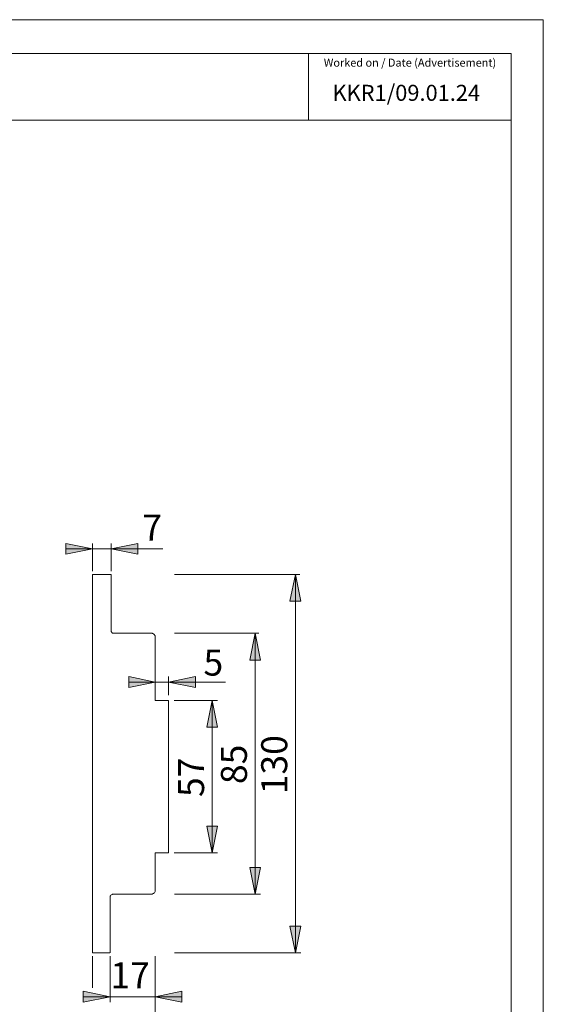
# Model space of a CAD drawing. Units: millimetres. Extents: x 0 to 8.3, y 0 to 11.7.
# Drawn here: x 4.4 to 8.3, y 4.4 to 11.7 of the extents above; entities that cross this region are included whole.
import ezdxf

# ---------------------------------------------------------------- set-up
doc = ezdxf.new("R2010")
doc.units = ezdxf.units.MM
doc.header["$MEASUREMENT"] = 0
doc.layers.add('Layer 1', color=7, linetype='Continuous', lineweight=0)

# ---------------------------------------------------------------- blocks, each defined once
blk = doc.blocks.new('Block_0')
at = {"layer": 'Layer 1', "transparency": 33554687}
h = blk.add_hatch(color=7, dxfattribs=at)
h.dxf.hatch_style = 2
edge = h.paths.add_edge_path()
edge.add_spline(control_points=[(2.7565, 8.1603), (2.7565, 8.1603), (2.9538, 8.2006), (2.9538, 8.2006), (2.9538, 8.2006), (2.9538, 8.1214), (2.9538, 8.1214)], knot_values=[0, 0, 0, 0, 1, 1, 1, 2, 2, 2, 2], degree=3, periodic=0)
edge.add_line((2.9538, 8.1214), (2.7565, 8.1603))
edge = h.paths.add_edge_path()
edge.add_spline(control_points=[(4.3243, 8.1603), (4.3243, 8.1603), (4.1283, 8.1214), (4.1283, 8.1214), (4.1283, 8.1214), (4.1283, 8.2006), (4.1283, 8.2006)], knot_values=[0, 0, 0, 0, 1, 1, 1, 2, 2, 2, 2], degree=3, periodic=0)
edge.add_line((4.1283, 8.2006), (4.3243, 8.1603))
edge = h.paths.add_edge_path()
edge.add_spline(control_points=[(2.7565, 7.785), (2.7565, 7.785), (2.9538, 7.8253), (2.9538, 7.8253), (2.9538, 7.8253), (2.9538, 7.7461), (2.9538, 7.7461)], knot_values=[0, 0, 0, 0, 1, 1, 1, 2, 2, 2, 2], degree=3, periodic=0)
edge.add_line((2.9538, 7.7461), (2.7565, 7.785))
edge = h.paths.add_edge_path()
edge.add_spline(control_points=[(3.3083, 7.785), (3.3083, 7.785), (3.1109, 7.7461), (3.1109, 7.7461), (3.1109, 7.7461), (3.1109, 7.8253), (3.1109, 7.8253)], knot_values=[0, 0, 0, 0, 1, 1, 1, 2, 2, 2, 2], degree=3, periodic=0)
edge.add_line((3.1109, 7.8253), (3.3083, 7.785))
edge = h.paths.add_edge_path()
edge.add_spline(control_points=[(3.7725, 7.785), (3.7725, 7.785), (3.9699, 7.8253), (3.9699, 7.8253), (3.9699, 7.8253), (3.9699, 7.7461), (3.9699, 7.7461)], knot_values=[0, 0, 0, 0, 1, 1, 1, 2, 2, 2, 2], degree=3, periodic=0)
edge.add_line((3.9699, 7.7461), (3.7725, 7.785))
edge = h.paths.add_edge_path()
edge.add_spline(control_points=[(4.3243, 7.785), (4.3243, 7.785), (4.1283, 7.7461), (4.1283, 7.7461), (4.1283, 7.7461), (4.1283, 7.8253), (4.1283, 7.8253)], knot_values=[0, 0, 0, 0, 1, 1, 1, 2, 2, 2, 2], degree=3, periodic=0)
edge.add_line((4.1283, 7.8253), (4.3243, 7.785))
edge = h.paths.add_edge_path()
edge.add_spline(control_points=[(3.3069, 7.7813), (3.3069, 7.7813), (3.5043, 7.8216), (3.5043, 7.8216), (3.5043, 7.8216), (3.5043, 7.7424), (3.5043, 7.7424)], knot_values=[0, 0, 0, 0, 1, 1, 1, 2, 2, 2, 2], degree=3, periodic=0)
edge.add_line((3.5043, 7.7424), (3.3069, 7.7813))
edge = h.paths.add_edge_path()
edge.add_spline(control_points=[(3.7767, 7.7813), (3.7767, 7.7813), (3.5793, 7.7424), (3.5793, 7.7424), (3.5793, 7.7424), (3.5793, 7.8216), (3.5793, 7.8216)], knot_values=[0, 0, 0, 0, 1, 1, 1, 2, 2, 2, 2], degree=3, periodic=0)
edge.add_line((3.5793, 7.8216), (3.7767, 7.7813))
edge = h.paths.add_edge_path()
edge.add_spline(control_points=[(5.0763, 4.4978), (5.0763, 4.4978), (4.8789, 4.4588), (4.8789, 4.4588), (4.8789, 4.4588), (4.8789, 4.5381), (4.8789, 4.5381)], knot_values=[0, 0, 0, 0, 1, 1, 1, 2, 2, 2, 2], degree=3, periodic=0)
edge.add_line((4.8789, 4.5381), (5.0763, 4.4978))
edge = h.paths.add_edge_path()
edge.add_spline(control_points=[(5.4099, 4.4978), (5.4099, 4.4978), (5.6072, 4.5381), (5.6072, 4.5381), (5.6072, 4.5381), (5.6072, 4.4588), (5.6072, 4.4588)], knot_values=[0, 0, 0, 0, 1, 1, 1, 2, 2, 2, 2], degree=3, periodic=0)
edge.add_line((5.6072, 4.4588), (5.4099, 4.4978))
edge = h.paths.add_edge_path()
edge.add_spline(control_points=[(4.947, 7.7989), (4.947, 7.7989), (4.751, 7.76), (4.751, 7.76), (4.751, 7.76), (4.751, 7.8392), (4.751, 7.8392)], knot_values=[0, 0, 0, 0, 1, 1, 1, 2, 2, 2, 2], degree=3, periodic=0)
edge.add_line((4.751, 7.8392), (4.947, 7.7989))
edge = h.paths.add_edge_path()
edge.add_spline(control_points=[(5.086, 7.7989), (5.086, 7.7989), (5.282, 7.8392), (5.282, 7.8392), (5.282, 7.8392), (5.282, 7.76), (5.282, 7.76)], knot_values=[0, 0, 0, 0, 1, 1, 1, 2, 2, 2, 2], degree=3, periodic=0)
edge.add_line((5.282, 7.76), (5.086, 7.7989))
edge = h.paths.add_edge_path()
edge.add_spline(control_points=[(5.4099, 6.8176), (5.4099, 6.8176), (5.2139, 6.7787), (5.2139, 6.7787), (5.2139, 6.7787), (5.2139, 6.8579), (5.2139, 6.8579)], knot_values=[0, 0, 0, 0, 1, 1, 1, 2, 2, 2, 2], degree=3, periodic=0)
edge.add_line((5.2139, 6.8579), (5.4099, 6.8176))
edge = h.paths.add_edge_path()
edge.add_spline(control_points=[(5.5086, 6.8176), (5.5086, 6.8176), (5.7059, 6.8579), (5.7059, 6.8579), (5.7059, 6.8579), (5.7059, 6.7787), (5.7059, 6.7787)], knot_values=[0, 0, 0, 0, 1, 1, 1, 2, 2, 2, 2], degree=3, periodic=0)
edge.add_line((5.7059, 6.7787), (5.5086, 6.8176))
h = blk.add_hatch(color=7, dxfattribs=at)
h.dxf.hatch_style = 2
edge = h.paths.add_edge_path()
edge.add_spline(control_points=[(2.4618, 4.7563), (2.4618, 4.7563), (2.4215, 4.9523), (2.4215, 4.9523), (2.4215, 4.9523), (2.5007, 4.9523), (2.5007, 4.9523)], knot_values=[0, 0, 0, 0, 1, 1, 1, 2, 2, 2, 2], degree=3, periodic=0)
edge.add_line((2.5007, 4.9523), (2.4618, 4.7563))
edge = h.paths.add_edge_path()
edge.add_spline(control_points=[(2.4618, 5.632), (2.4618, 5.632), (2.5007, 5.436), (2.5007, 5.436), (2.5007, 5.436), (2.4215, 5.436), (2.4215, 5.436)], knot_values=[0, 0, 0, 0, 1, 1, 1, 2, 2, 2, 2], degree=3, periodic=0)
edge.add_line((2.4215, 5.436), (2.4618, 5.632))
edge = h.paths.add_edge_path()
edge.add_spline(control_points=[(6.1465, 5.2553), (6.1465, 5.2553), (6.1076, 5.4513), (6.1076, 5.4513), (6.1076, 5.4513), (6.1855, 5.4513), (6.1855, 5.4513)], knot_values=[0, 0, 0, 0, 1, 1, 1, 2, 2, 2, 2], degree=3, periodic=0)
edge.add_line((6.1855, 5.4513), (6.1465, 5.2553))
edge = h.paths.add_edge_path()
edge.add_spline(control_points=[(6.1465, 7.1776), (6.1465, 7.1776), (6.1855, 6.9802), (6.1855, 6.9802), (6.1855, 6.9802), (6.1076, 6.9802), (6.1076, 6.9802)], knot_values=[0, 0, 0, 0, 1, 1, 1, 2, 2, 2, 2], degree=3, periodic=0)
edge.add_line((6.1076, 6.9802), (6.1465, 7.1776))
edge = h.paths.add_edge_path()
edge.add_spline(control_points=[(6.444, 4.8216), (6.444, 4.8216), (6.4037, 5.0176), (6.4037, 5.0176), (6.4037, 5.0176), (6.4829, 5.0176), (6.4829, 5.0176)], knot_values=[0, 0, 0, 0, 1, 1, 1, 2, 2, 2, 2], degree=3, periodic=0)
edge.add_line((6.4829, 5.0176), (6.444, 4.8216))
edge = h.paths.add_edge_path()
edge.add_spline(control_points=[(6.444, 7.6112), (6.444, 7.6112), (6.4829, 7.4139), (6.4829, 7.4139), (6.4829, 7.4139), (6.4037, 7.4139), (6.4037, 7.4139)], knot_values=[0, 0, 0, 0, 1, 1, 1, 2, 2, 2, 2], degree=3, periodic=0)
edge.add_line((6.4037, 7.4139), (6.444, 7.6112))
h = blk.add_hatch(color=7, dxfattribs=at)
h.dxf.hatch_style = 2
edge = h.paths.add_edge_path()
edge.add_spline(control_points=[(2.4618, 6.6299), (2.4618, 6.6299), (2.5007, 6.4326), (2.5007, 6.4326), (2.5007, 6.4326), (2.4215, 6.4326), (2.4215, 6.4326)], knot_values=[0, 0, 0, 0, 1, 1, 1, 2, 2, 2, 2], degree=3, periodic=0)
edge.add_line((2.4215, 6.4326), (2.4618, 6.6299))
edge = h.paths.add_edge_path()
edge.add_spline(control_points=[(2.4618, 5.632), (2.4618, 5.632), (2.4215, 5.8293), (2.4215, 5.8293), (2.4215, 5.8293), (2.5007, 5.8293), (2.5007, 5.8293)], knot_values=[0, 0, 0, 0, 1, 1, 1, 2, 2, 2, 2], degree=3, periodic=0)
edge.add_line((2.5007, 5.8293), (2.4618, 5.632))
edge = h.paths.add_edge_path()
edge.add_spline(control_points=[(2.4618, 7.5056), (2.4618, 7.5056), (2.5007, 7.3096), (2.5007, 7.3096), (2.5007, 7.3096), (2.4215, 7.3096), (2.4215, 7.3096)], knot_values=[0, 0, 0, 0, 1, 1, 1, 2, 2, 2, 2], degree=3, periodic=0)
edge.add_line((2.4215, 7.3096), (2.4618, 7.5056))
edge = h.paths.add_edge_path()
edge.add_spline(control_points=[(2.4618, 6.6299), (2.4618, 6.6299), (2.4215, 6.8259), (2.4215, 6.8259), (2.4215, 6.8259), (2.5007, 6.8259), (2.5007, 6.8259)], knot_values=[0, 0, 0, 0, 1, 1, 1, 2, 2, 2, 2], degree=3, periodic=0)
edge.add_line((2.5007, 6.8259), (2.4618, 6.6299))
edge = h.paths.add_edge_path()
edge.add_spline(control_points=[(5.831, 6.6814), (5.831, 6.6814), (5.8699, 6.4854), (5.8699, 6.4854), (5.8699, 6.4854), (5.7907, 6.4854), (5.7907, 6.4854)], knot_values=[0, 0, 0, 0, 1, 1, 1, 2, 2, 2, 2], degree=3, periodic=0)
edge.add_line((5.7907, 6.4854), (5.831, 6.6814))
edge = h.paths.add_edge_path()
edge.add_spline(control_points=[(5.831, 5.5597), (5.831, 5.5597), (5.7907, 5.7557), (5.7907, 5.7557), (5.7907, 5.7557), (5.8699, 5.7557), (5.8699, 5.7557)], knot_values=[0, 0, 0, 0, 1, 1, 1, 2, 2, 2, 2], degree=3, periodic=0)
edge.add_line((5.8699, 5.7557), (5.831, 5.5597))
at = {"layer": 'Layer 1', "color": 7, "lineweight": 9}
for p, q in [((5.086, 7.6112), (4.9461, 7.6112)), ((4.947, 7.6112), (4.947, 7.1679)), ((5.086, 7.6112), (5.086, 7.2068)), ((6.444, 4.8216), (6.444, 7.6112)), ((4.947, 7.1679), (4.947, 6.2157)), ((5.3807, 7.1776), (5.0957, 7.1776)), ((5.4099, 7.1484), (5.4099, 6.6814)), ((5.553, 7.1776), (5.8699, 7.1776)), ((5.6457, 7.1776), (6.175, 7.1776)), ((6.1465, 5.2553), (6.1465, 7.1776)), ((5.4099, 6.6814), (5.5086, 6.6814)), ((5.5086, 6.6814), (5.5086, 5.5597)), ((4.947, 5.265), (4.947, 6.2157)), ((5.5086, 5.5597), (5.4099, 5.5597)), ((5.4099, 5.2845), (5.4099, 5.5597)), ((4.947, 4.8209), (4.947, 5.265)), ((5.3807, 5.2553), (5.0957, 5.2553)), ((5.553, 5.2553), (6.1855, 5.2553)), ((5.553, 5.2553), (5.7726, 5.2553)), ((5.0763, 4.8216), (5.0763, 5.2247)), ((4.9467, 4.8209), (5.0752, 4.8216)), ((5.553, 4.8216), (6.4829, 4.8216)), ((5.553, 4.8216), (5.7726, 4.8216))]:
    blk.add_line(p, q, dxfattribs=at)
for points in [[(4.9475, 7.6112)], [(5.0957, 7.6112)]]:
    blk.add_lwpolyline(points, dxfattribs=at)
for points, knots in [([(4.947, 7.7989), (4.947, 7.7989), (4.751, 7.76), (4.751, 7.76), (4.751, 7.76), (4.751, 7.8392), (4.751, 7.8392), (4.751, 7.8392), (4.947, 7.7989), (4.947, 7.7989)], [0, 0, 0, 0, 1, 1, 1, 2, 2, 2, 3, 3, 3, 3]), ([(4.947, 7.7989), (4.947, 7.7989), (4.751, 7.76), (4.751, 7.76), (4.751, 7.76), (4.751, 7.8392), (4.751, 7.8392)], [0, 0, 0, 0, 1, 1, 1, 2, 2, 2, 2]), ([(5.086, 7.7989), (5.086, 7.7989), (5.282, 7.8392), (5.282, 7.8392), (5.282, 7.8392), (5.282, 7.76), (5.282, 7.76), (5.282, 7.76), (5.086, 7.7989), (5.086, 7.7989)], [0, 0, 0, 0, 1, 1, 1, 2, 2, 2, 3, 3, 3, 3]), ([(5.086, 7.7989), (5.086, 7.7989), (5.282, 7.8392), (5.282, 7.8392), (5.282, 7.8392), (5.282, 7.76), (5.282, 7.76)], [0, 0, 0, 0, 1, 1, 1, 2, 2, 2, 2]), ([(6.444, 7.6112), (6.444, 7.6112), (6.4829, 7.4139), (6.4829, 7.4139), (6.4829, 7.4139), (6.4037, 7.4139), (6.4037, 7.4139), (6.4037, 7.4139), (6.444, 7.6112), (6.444, 7.6112)], [0, 0, 0, 0, 1, 1, 1, 2, 2, 2, 3, 3, 3, 3]), ([(6.444, 7.6112), (6.444, 7.6112), (6.4829, 7.4139), (6.4829, 7.4139), (6.4829, 7.4139), (6.4037, 7.4139), (6.4037, 7.4139)], [0, 0, 0, 0, 1, 1, 1, 2, 2, 2, 2]), ([(5.086, 7.2068), (5.086, 7.2068), (5.0846, 7.2026), (5.0846, 7.2026), (5.0846, 7.2026), (5.0846, 7.1984), (5.0846, 7.1984), (5.0846, 7.1984), (5.0846, 7.1943), (5.0846, 7.1943), (5.0846, 7.1943), (5.086, 7.1901), (5.086, 7.1901), (5.086, 7.1901), (5.0874, 7.1873), (5.0874, 7.1873), (5.0874, 7.1873), (5.0902, 7.1831), (5.0902, 7.1831), (5.0902, 7.1831), (5.093, 7.1804), (5.093, 7.1804), (5.093, 7.1804), (5.0957, 7.1776), (5.0957, 7.1776)], [0, 0, 0, 0, 1, 1, 1, 2, 2, 2, 3, 3, 3, 4, 4, 4, 5, 5, 5, 6, 6, 6, 7, 7, 7, 8, 8, 8, 8]), ([(5.4099, 7.1484), (5.4099, 7.1484), (5.4099, 7.1526), (5.4099, 7.1526), (5.4099, 7.1526), (5.4085, 7.1581), (5.4085, 7.1581), (5.4085, 7.1581), (5.4071, 7.1623), (5.4071, 7.1623), (5.4071, 7.1623), (5.4043, 7.1665), (5.4043, 7.1665), (5.4043, 7.1665), (5.4001, 7.1706), (5.4001, 7.1706), (5.4001, 7.1706), (5.396, 7.1734), (5.396, 7.1734), (5.396, 7.1734), (5.3904, 7.1762), (5.3904, 7.1762), (5.3904, 7.1762), (5.3862, 7.1776), (5.3862, 7.1776), (5.3862, 7.1776), (5.3807, 7.1776), (5.3807, 7.1776)], [0, 0, 0, 0, 1, 1, 1, 2, 2, 2, 3, 3, 3, 4, 4, 4, 5, 5, 5, 6, 6, 6, 7, 7, 7, 8, 8, 8, 9, 9, 9, 9]), ([(6.1465, 7.1776), (6.1465, 7.1776), (6.1855, 6.9802), (6.1855, 6.9802), (6.1855, 6.9802), (6.1076, 6.9802), (6.1076, 6.9802), (6.1076, 6.9802), (6.1465, 7.1776), (6.1465, 7.1776)], [0, 0, 0, 0, 1, 1, 1, 2, 2, 2, 3, 3, 3, 3]), ([(6.1465, 7.1776), (6.1465, 7.1776), (6.1855, 6.9802), (6.1855, 6.9802), (6.1855, 6.9802), (6.1076, 6.9802), (6.1076, 6.9802)], [0, 0, 0, 0, 1, 1, 1, 2, 2, 2, 2]), ([(5.4099, 6.8176), (5.4099, 6.8176), (5.2139, 6.7787), (5.2139, 6.7787), (5.2139, 6.7787), (5.2139, 6.8579), (5.2139, 6.8579), (5.2139, 6.8579), (5.4099, 6.8176), (5.4099, 6.8176)], [0, 0, 0, 0, 1, 1, 1, 2, 2, 2, 3, 3, 3, 3]), ([(5.4099, 6.8176), (5.4099, 6.8176), (5.2139, 6.7787), (5.2139, 6.7787), (5.2139, 6.7787), (5.2139, 6.8579), (5.2139, 6.8579)], [0, 0, 0, 0, 1, 1, 1, 2, 2, 2, 2]), ([(5.5086, 6.8176), (5.5086, 6.8176), (5.7059, 6.8579), (5.7059, 6.8579), (5.7059, 6.8579), (5.7059, 6.7787), (5.7059, 6.7787), (5.7059, 6.7787), (5.5086, 6.8176), (5.5086, 6.8176)], [0, 0, 0, 0, 1, 1, 1, 2, 2, 2, 3, 3, 3, 3]), ([(5.5086, 6.8176), (5.5086, 6.8176), (5.7059, 6.8579), (5.7059, 6.8579), (5.7059, 6.8579), (5.7059, 6.7787), (5.7059, 6.7787)], [0, 0, 0, 0, 1, 1, 1, 2, 2, 2, 2]), ([(5.831, 6.6814), (5.831, 6.6814), (5.8699, 6.4854), (5.8699, 6.4854), (5.8699, 6.4854), (5.7907, 6.4854), (5.7907, 6.4854), (5.7907, 6.4854), (5.831, 6.6814), (5.831, 6.6814)], [0, 0, 0, 0, 1, 1, 1, 2, 2, 2, 3, 3, 3, 3]), ([(5.831, 6.6814), (5.831, 6.6814), (5.8699, 6.4854), (5.8699, 6.4854), (5.8699, 6.4854), (5.7907, 6.4854), (5.7907, 6.4854)], [0, 0, 0, 0, 1, 1, 1, 2, 2, 2, 2]), ([(5.831, 5.5597), (5.831, 5.5597), (5.7907, 5.7557), (5.7907, 5.7557), (5.7907, 5.7557), (5.8699, 5.7557), (5.8699, 5.7557), (5.8699, 5.7557), (5.831, 5.5597), (5.831, 5.5597)], [0, 0, 0, 0, 1, 1, 1, 2, 2, 2, 3, 3, 3, 3]), ([(5.831, 5.5597), (5.831, 5.5597), (5.7907, 5.7557), (5.7907, 5.7557), (5.7907, 5.7557), (5.8699, 5.7557), (5.8699, 5.7557)], [0, 0, 0, 0, 1, 1, 1, 2, 2, 2, 2]), ([(6.1465, 5.2553), (6.1465, 5.2553), (6.1076, 5.4513), (6.1076, 5.4513), (6.1076, 5.4513), (6.1855, 5.4513), (6.1855, 5.4513), (6.1855, 5.4513), (6.1465, 5.2553), (6.1465, 5.2553)], [0, 0, 0, 0, 1, 1, 1, 2, 2, 2, 3, 3, 3, 3]), ([(6.1465, 5.2553), (6.1465, 5.2553), (6.1076, 5.4513), (6.1076, 5.4513), (6.1076, 5.4513), (6.1855, 5.4513), (6.1855, 5.4513)], [0, 0, 0, 0, 1, 1, 1, 2, 2, 2, 2]), ([(5.0957, 5.2553), (5.0957, 5.2553), (5.0916, 5.2525), (5.0916, 5.2525), (5.0916, 5.2525), (5.0874, 5.2497), (5.0874, 5.2497), (5.0874, 5.2497), (5.0832, 5.247), (5.0832, 5.247), (5.0832, 5.247), (5.0804, 5.2428), (5.0804, 5.2428), (5.0804, 5.2428), (5.0777, 5.2386), (5.0777, 5.2386), (5.0777, 5.2386), (5.0763, 5.2344), (5.0763, 5.2344), (5.0763, 5.2344), (5.0763, 5.2303), (5.0763, 5.2303), (5.0763, 5.2303), (5.0763, 5.2247), (5.0763, 5.2247)], [0, 0, 0, 0, 1, 1, 1, 2, 2, 2, 3, 3, 3, 4, 4, 4, 5, 5, 5, 6, 6, 6, 7, 7, 7, 8, 8, 8, 8]), ([(5.3807, 5.2553), (5.3807, 5.2553), (5.3862, 5.2553), (5.3862, 5.2553), (5.3862, 5.2553), (5.3904, 5.2567), (5.3904, 5.2567), (5.3904, 5.2567), (5.396, 5.2581), (5.396, 5.2581), (5.396, 5.2581), (5.4001, 5.2622), (5.4001, 5.2622), (5.4001, 5.2622), (5.4043, 5.265), (5.4043, 5.265), (5.4043, 5.265), (5.4071, 5.2692), (5.4071, 5.2692), (5.4071, 5.2692), (5.4085, 5.2748), (5.4085, 5.2748), (5.4085, 5.2748), (5.4099, 5.2789), (5.4099, 5.2789), (5.4099, 5.2789), (5.4099, 5.2845), (5.4099, 5.2845)], [0, 0, 0, 0, 1, 1, 1, 2, 2, 2, 3, 3, 3, 4, 4, 4, 5, 5, 5, 6, 6, 6, 7, 7, 7, 8, 8, 8, 9, 9, 9, 9]), ([(6.444, 4.8216), (6.444, 4.8216), (6.4037, 5.0176), (6.4037, 5.0176), (6.4037, 5.0176), (6.4829, 5.0176), (6.4829, 5.0176), (6.4829, 5.0176), (6.444, 4.8216), (6.444, 4.8216)], [0, 0, 0, 0, 1, 1, 1, 2, 2, 2, 3, 3, 3, 3]), ([(6.444, 4.8216), (6.444, 4.8216), (6.4037, 5.0176), (6.4037, 5.0176), (6.4037, 5.0176), (6.4829, 5.0176), (6.4829, 5.0176)], [0, 0, 0, 0, 1, 1, 1, 2, 2, 2, 2]), ([(5.0763, 4.4978), (5.0763, 4.4978), (4.8789, 4.4588), (4.8789, 4.4588), (4.8789, 4.4588), (4.8789, 4.5381), (4.8789, 4.5381), (4.8789, 4.5381), (5.0763, 4.4978), (5.0763, 4.4978)], [0, 0, 0, 0, 1, 1, 1, 2, 2, 2, 3, 3, 3, 3]), ([(5.0763, 4.4978), (5.0763, 4.4978), (4.8789, 4.4588), (4.8789, 4.4588), (4.8789, 4.4588), (4.8789, 4.5381), (4.8789, 4.5381)], [0, 0, 0, 0, 1, 1, 1, 2, 2, 2, 2]), ([(5.4099, 4.4978), (5.4099, 4.4978), (5.6072, 4.5381), (5.6072, 4.5381), (5.6072, 4.5381), (5.6072, 4.4588), (5.6072, 4.4588), (5.6072, 4.4588), (5.4099, 4.4978), (5.4099, 4.4978)], [0, 0, 0, 0, 1, 1, 1, 2, 2, 2, 3, 3, 3, 3]), ([(5.4099, 4.4978), (5.4099, 4.4978), (5.6072, 4.5381), (5.6072, 4.5381), (5.6072, 4.5381), (5.6072, 4.4588), (5.6072, 4.4588)], [0, 0, 0, 0, 1, 1, 1, 2, 2, 2, 2])]:
    blk.add_open_spline(points, degree=3, knots=knots, dxfattribs=at)
for points in [[(4.947, 7.6349), (4.947, 7.6349), (4.947, 7.8392), (4.947, 7.8392)], [(5.086, 7.6349), (5.086, 7.6349), (5.086, 7.8392), (5.086, 7.8392)], [(4.947, 7.7989), (4.947, 7.7989), (4.751, 7.7989), (4.751, 7.7989)], [(4.947, 7.7989), (4.947, 7.7989), (5.086, 7.7989), (5.086, 7.7989)], [(5.086, 7.7989), (5.086, 7.7989), (5.4655, 7.7989), (5.4655, 7.7989)], [(5.553, 7.6112), (5.553, 7.6112), (6.4773, 7.6112), (6.4773, 7.6112)], [(5.5086, 6.7217), (5.5086, 6.7217), (5.5086, 6.8579), (5.5086, 6.8579)], [(5.4099, 6.8176), (5.4099, 6.8176), (5.2139, 6.8176), (5.2139, 6.8176)], [(5.4099, 6.8176), (5.4099, 6.8176), (5.9283, 6.8176), (5.9283, 6.8176)], [(5.5086, 6.8176), (5.5086, 6.8176), (5.5961, 6.8176), (5.5961, 6.8176)], [(5.5489, 6.6814), (5.5489, 6.6814), (5.8699, 6.6814), (5.8699, 6.6814)], [(5.831, 6.6814), (5.831, 6.6814), (5.831, 5.5597), (5.831, 5.5597)], [(5.5489, 5.5597), (5.5489, 5.5597), (5.8699, 5.5597), (5.8699, 5.5597)], [(4.947, 4.7966), (4.947, 4.7966), (4.947, 4.5649), (4.947, 4.5649)], [(5.0763, 4.798), (5.0763, 4.798), (5.0763, 4.4588), (5.0763, 4.4588)], [(5.4099, 4.7966), (5.4099, 4.7966), (5.4099, 4.4588), (5.4099, 4.4588)], [(5.4099, 4.7897), (5.4099, 4.7897), (5.4099, 4.0849), (5.4099, 4.0849)], [(5.0763, 4.4978), (5.0763, 4.4978), (4.8789, 4.4978), (4.8789, 4.4978)], [(5.0763, 4.4978), (5.0763, 4.4978), (5.4099, 4.4978), (5.4099, 4.4978)], [(5.4099, 4.4978), (5.4099, 4.4978), (5.6072, 4.4978), (5.6072, 4.4978)]]:
    blk.add_open_spline(points, degree=3, dxfattribs=at)
at = {"layer": 'Layer 1', "char_height": 0.2, "attachment_point": 7}
for s, insert in [('\\C7;\\FArial|b0|i0|c1;\\H0.191896;\\W1.000240;7', (5.3154, 7.861)), ('\\C7;\\FArial|b0|i0|c1;\\H0.191896;\\W1.000240;5', (5.7659, 6.8654)), ('\\C7;\\FArial|b0|i0|c1;\\H0.191896;\\W1.000240;17', (5.0792, 4.5598))]:
    blk.add_mtext(s, dxfattribs=dict(at, insert=insert))
at = {"layer": 'Layer 1', "char_height": 0.2, "attachment_point": 7, "rotation": 90}
for s, insert in [('\\C7;\\FArial|b0|i0|c1;\\H0.191896;\\W1.000240;130', (6.3836, 5.9906)), ('\\C7;\\FArial|b0|i0|c1;\\H0.191896;\\W1.000240;85', (6.0863, 6.0659)), ('\\C7;\\FArial|b0|i0|c1;\\H0.191896;\\W1.000240;57', (5.7704, 5.9706))]:
    blk.add_mtext(s, dxfattribs=dict(at, insert=insert))

msp = doc.modelspace()

# ---------------------------------------------------------------- linework, layer by layer
at = {"layer": 'Layer 1', "color": 7, "lineweight": 9}
for points in [[(0, 11.7005), (0, 11.7005), (8.273, 11.7005), (8.273, 11.7005)], [(8.273, 0), (8.273, 0), (8.273, 11.7005), (8.273, 11.7005)], [(0.7478, 11.4518), (0.7478, 11.4518), (8.0367, 11.4518), (8.0367, 11.4518)], [(6.5397, 11.4518), (6.5397, 11.4518), (6.5397, 10.9597), (6.5397, 10.9597)], [(8.0367, 11.4518), (8.0367, 11.4518), (8.0367, 0.2349), (8.0367, 0.2349)], [(0.7478, 10.9597), (0.7478, 10.9597), (8.0367, 10.9597), (8.0367, 10.9597)]]:
    msp.add_open_spline(points, degree=3, dxfattribs=at)

# ---------------------------------------------------------------- block references
at = {"layer": 'Layer 1'}
msp.add_blockref('Block_0', (0, 0), dxfattribs=at)

# ---------------------------------------------------------------- texts
at = {"layer": 'Layer 1', "char_height": 0.2, "attachment_point": 7}
for s, insert in [('\\C7;\\FArial|b0|i0|c1;\\H0.059045;\\W0.999680;Worked on / Date (Advertisement)', (6.6534, 11.3543)), ('\\C7;\\FArial|b0|i0|c1;\\H0.118142;\\W0.999560;KKR1/09.01.24', (6.7174, 11.1023))]:
    msp.add_mtext(s, dxfattribs=dict(at, insert=insert))

doc.saveas('drawing.dxf')
